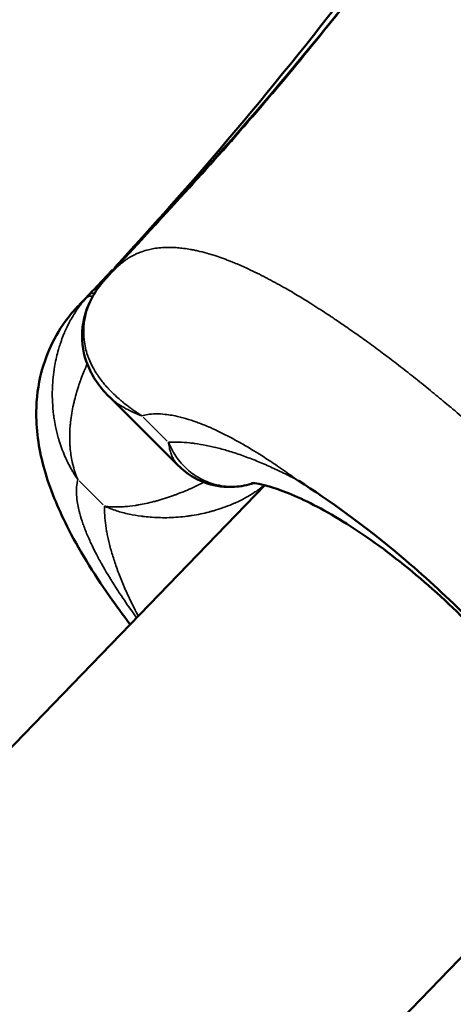
# Model space of a CAD drawing. Units: millimetres. Extents: x 0 to 25036, y 0 to 33625.
# Drawn here: x 5592 to 5610, y 26453 to 26495 of the extents above; entities that cross this region are included whole.
import ezdxf

# ---------------------------------------------------------------- set-up
doc = ezdxf.new("R2010")
doc.units = ezdxf.units.MM
doc.layers.add('MD_Visible', color=7, linetype='Continuous', lineweight=50)
doc.layers.add('MD_Visible Narrow', color=7, linetype='Continuous', lineweight=35)
doc.styles.get("Standard").update_dxf_attribs({"font": 'square721_bt_roman.ttf'})
doc.dimstyles.new('asd', dxfattribs={"dimtxt": 300, "dimasz": 100, "dimexe": 1.25, "dimexo": 0.625, "dimgap": 80, "dimtad": 1, "dimdec": 0, "dimlfac": 0.1, "dimrnd": 5, "dimtxsty": 'Standard', "dimcen": 0, "dimclrd": 256, "dimclre": 256, "dimadec": 0, "dimazin": 0, "dimtfac": 1, "dimtdec": 0, "dimtix": 1, "dimtmove": 2, "dimatfit": 3, "dimfxl": 1, "dimarcsym": 0})

# ---------------------------------------------------------------- blocks, each defined once
blk = doc.blocks.new('CustomObjectsInViewport6_0')
at = {"layer": 'MD_Visible'}
for p, q in [((5660.988, 5689.043), (5658.031, 5691.987)), ((5644.536, 5667.382), (5664.672, 5688.208)), ((5661.164, 5655.806), (5678.798, 5674.045))]:
    blk.add_line(p, q, dxfattribs=at)
for points, knots in [([(5657.995, 5697.131), (5661.777, 5701.219), (5665.489, 5705.366), (5670.861, 5712.319), (5672.763, 5714.922), (5680.196, 5725.462), (5685.39, 5733.651), (5692.03, 5743.444), (5693.245, 5745.21), (5695.71, 5748.717), (5696.977, 5750.45), (5698.251, 5752.17)], [0, 0, 0, 0, 1.804515, 1.804515, 2.848194, 2.848194, 5.979156, 5.979156, 6.671822, 6.671822, 7.364765, 7.364765, 7.364765, 7.364765]), ([(5656.78, 5695.919), (5657.018, 5696.168), (5657.265, 5696.425), (5657.605, 5696.783), (5657.717, 5696.902), (5657.862, 5697.056), (5657.902, 5697.099), (5657.979, 5697.181), (5658.017, 5697.222), (5658.065, 5697.272), (5658.078, 5697.287), (5658.112, 5697.323), (5658.134, 5697.347), (5658.164, 5697.379), (5658.168, 5697.384), (5658.173, 5697.389)], [0.0034082, 0.0034082, 0.0034082, 0.0034082, 0.1068291, 0.1068291, 0.1568841, 0.1568841, 0.1765256, 0.1765256, 0.1972258, 0.1972258, 0.2087882, 0.2087882, 0.2222072, 0.2222072, 0.224601, 0.224601, 0.224601, 0.224601]), ([(5658.022, 5691.996), (5657.8, 5692.217), (5657.599, 5692.461), (5657.279, 5692.966), (5657.153, 5693.223), (5656.906, 5693.95), (5656.845, 5694.456), (5656.952, 5695.374), (5657.086, 5695.798), (5657.451, 5696.479), (5657.651, 5696.758), (5657.884, 5697.01)], [0, 0, 0, 0, 0.1151025, 0.1151025, 0.2180987, 0.2180987, 0.390428, 0.390428, 0.53508, 0.53508, 0.6428672, 0.6428672, 0.6428672, 0.6428672]), ([(5658.931, 5682.27), (5658.674, 5682.61), (5658.425, 5682.95), (5657.478, 5684.289), (5656.843, 5685.297), (5655.911, 5687.102), (5655.565, 5687.913), (5655.093, 5689.507), (5654.947, 5690.3), (5654.922, 5691.692), (5654.976, 5692.268), (5655.305, 5693.715), (5655.704, 5694.594), (5656.428, 5695.537), (5656.597, 5695.73), (5656.753, 5695.892)], [3.719533, 3.719533, 3.719533, 3.719533, 3.853347, 3.853347, 4.245909, 4.245909, 4.557471, 4.557471, 4.847078, 4.847078, 5.046073, 5.046073, 5.359876, 5.359876, 5.448156, 5.448156, 5.448156, 5.448156]), ([(5664.194, 5688.297), (5663.923, 5688.211), (5663.646, 5688.158), (5662.974, 5688.117), (5662.575, 5688.169), (5661.833, 5688.413), (5661.485, 5688.61), (5661.121, 5688.916), (5661.056, 5688.976), (5660.994, 5689.038)], [0.0508809, 0.0508809, 0.0508809, 0.0508809, 0.1479654, 0.1479654, 0.2901649, 0.2901649, 0.4355757, 0.4355757, 0.4688117, 0.4688117, 0.4688117, 0.4688117]), ([(5678.862, 5673.614), (5678.862, 5673.614), (5678.862, 5673.655), (5678.838, 5673.866), (5678.792, 5674.119), (5678.585, 5674.794), (5678.417, 5675.232), (5677.918, 5676.296), (5677.552, 5676.958), (5676.626, 5678.414), (5676.037, 5679.231), (5674.665, 5680.925), (5673.854, 5681.82), (5672.121, 5683.531), (5671.174, 5684.364), (5669.31, 5685.818), (5668.366, 5686.458), (5666.69, 5687.43), (5665.923, 5687.788), (5665.063, 5688.099), (5664.832, 5688.168), (5664.307, 5688.298), (5664.105, 5688.305), (5664.085, 5688.305), (5664.085, 5688.305), (5664.085, 5688.305)], [0.292777, 0.292777, 0.292777, 0.292777, 0.420932, 0.420932, 0.64302, 0.64302, 0.880464, 0.880464, 1.167987, 1.167987, 1.491865, 1.491865, 1.848986, 1.848986, 2.222427, 2.222427, 2.595145, 2.595145, 2.947436, 2.947436, 3.098835, 3.098835, 3.367626, 3.367626, 3.382008, 3.382008, 3.382008, 3.382008]), ([(5666.072, 5688.417), (5666.085, 5688.408), (5666.099, 5688.399), (5667.384, 5687.582), (5668.877, 5686.515), (5671.416, 5684.375), (5672.322, 5683.546), (5674.058, 5681.819), (5674.885, 5680.925), (5677.034, 5678.406), (5678.119, 5676.908), (5678.964, 5675.591), (5678.973, 5675.578), (5678.981, 5675.565)], [-1.635647, -1.635647, -1.635647, -1.635647, -1.630254, -1.630254, -1.112463, -1.112463, -0.815596, -0.815596, -0.519787, -0.519787, 0, 0, 0.005262, 0.005262, 0.005262, 0.005262]), ([(5629.338, 5666.769), (5630.138, 5667.596), (5631.106, 5668.251), (5633.263, 5669.202), (5634.454, 5669.452), (5637.202, 5669.63), (5638.75, 5669.422), (5642.196, 5668.513), (5644.09, 5667.688), (5647.753, 5665.592), (5649.52, 5664.325), (5652.785, 5661.51), (5654.288, 5659.971), (5656.958, 5656.706), (5658.123, 5654.982), (5660.021, 5651.386), (5660.742, 5649.514), (5661.222, 5647.009), (5661.3, 5646.423), (5661.338, 5645.83)], [3.342897, 3.342897, 3.342897, 3.342897, 3.536366, 3.536366, 3.754998, 3.754998, 4.052399, 4.052399, 4.427942, 4.427942, 4.795792, 4.795792, 5.152614, 5.152614, 5.511591, 5.511591, 5.884802, 5.884802, 5.997446, 5.997446, 5.997446, 5.997446])]:
    blk.add_open_spline(points, degree=3, knots=knots, dxfattribs=at)
for points in [[(5658.259, 5697.482), (5665.819, 5705.644), (5672.481, 5714.615), (5678.704, 5723.868)], [(5657.884, 5697.01), (5657.92, 5697.05), (5657.958, 5697.09), (5657.995, 5697.131)]]:
    blk.add_open_spline(points, degree=3, dxfattribs=at)
at = {"layer": 'MD_Visible Narrow'}
for p, q in [((5659.486, 5691.112), (5660.507, 5690.095)), ((5657.778, 5687.375), (5656.758, 5688.392))]:
    blk.add_line(p, q, dxfattribs=at)
for centre, major_axis, ratio, start_param, end_param in [((5658.986, 5695.992), (1.102, -1.018), 0.424862, 3.128376, 3.140897), ((5658.929, 5698.055), (-2.427, -2.592), 0.014977, 5.09094, 5.13582), ((5656.22, 5695.353), (-2.426, -2.594), 0.01322, 1.923375, 1.968453), ((5658.179, 5695.188), (1.1, -1.02), 0.330939, 2.711456, 3.104331)]:
    blk.add_ellipse(centre, major_axis=major_axis, ratio=ratio, start_param=start_param, end_param=end_param, dxfattribs=at)
at = {"layer": 'MD_Visible Narrow', "extrusion": (0, 0, -1)}
for centre, major_axis, ratio, start_param, end_param in [((5659.096, 5696.112), (-1.101, 1.019), 0.37838, 0.000813, 0.015454), ((5658.292, 5695.31), (-1.101, 1.019), 0.37838, 0.033269, 0.375748), ((5658.292, 5695.31), (-1.101, 1.019), 0.37838, 0.403848, 0.403917), ((5644.076, 5652.519), (-14.738, 14.25), 0.481059, 0.137863, 2.619394)]:
    blk.add_ellipse(centre, major_axis=major_axis, ratio=ratio, start_param=start_param, end_param=end_param, dxfattribs=at)
at = {"layer": 'MD_Visible Narrow'}
for points, knots in [([(5698.277, 5752.199), (5698.252, 5752.165), (5698.227, 5752.131), (5698.201, 5752.097), (5698.149, 5752.026), (5698.096, 5751.955), (5698.044, 5751.885), (5698.015, 5751.847), (5697.986, 5751.809), (5697.957, 5751.77), (5697.934, 5751.739), (5697.91, 5751.708), (5697.887, 5751.677), (5697.81, 5751.575), (5697.731, 5751.473), (5697.654, 5751.371), (5697.647, 5751.362), (5697.64, 5751.353), (5697.634, 5751.344), (5697.608, 5751.311), (5697.583, 5751.277), (5697.557, 5751.244), (5697.446, 5751.095), (5697.336, 5750.947), (5697.226, 5750.798), (5697.149, 5750.694), (5697.073, 5750.589), (5696.997, 5750.485), (5696.874, 5750.316), (5696.753, 5750.149), (5696.631, 5749.98), (5696.616, 5749.96), (5696.602, 5749.94), (5696.587, 5749.919), (5696.376, 5749.627), (5696.165, 5749.334), (5695.955, 5749.041), (5695.886, 5748.945), (5695.817, 5748.848), (5695.748, 5748.752), (5694.98, 5747.676), (5694.22, 5746.595), (5693.466, 5745.51), (5693.408, 5745.427), (5693.351, 5745.344), (5693.293, 5745.261), (5691.712, 5742.981), (5690.158, 5740.682), (5688.617, 5738.374), (5688.578, 5738.316), (5688.539, 5738.257), (5688.5, 5738.199), (5685.357, 5733.488), (5682.268, 5728.743), (5679.11, 5724.051), (5679.095, 5724.029), (5679.081, 5724.007), (5679.066, 5723.986), (5677.487, 5721.64), (5675.889, 5719.307), (5674.255, 5716.999), (5672.611, 5714.676), (5670.928, 5712.378), (5669.188, 5710.119), (5669.184, 5710.113), (5669.18, 5710.108), (5669.175, 5710.102), (5667.444, 5707.856), (5665.656, 5705.646), (5663.788, 5703.497), (5663.783, 5703.49), (5663.777, 5703.483), (5663.771, 5703.477), (5661.897, 5701.321), (5659.942, 5699.234), (5658.002, 5697.137)], [0.00000142, 0.00000142, 0.00000142, 0.00000142, 0.00013786, 0.00013786, 0.00013786, 0.00042216, 0.00042216, 0.00042216, 0.00057679, 0.00057679, 0.00057679, 0.00070299, 0.00070299, 0.00070299, 0.00111651, 0.00111651, 0.00111651, 0.00115216, 0.00115216, 0.00115216, 0.00128763, 0.00128763, 0.00128763, 0.00188417, 0.00188417, 0.00188417, 0.00230291, 0.00230291, 0.00230291, 0.00297557, 0.00297557, 0.00297557, 0.0030562, 0.0030562, 0.0030562, 0.00422135, 0.00422135, 0.00422135, 0.0046044, 0.0046044, 0.0046044, 0.00888091, 0.00888091, 0.00888091, 0.00920739, 0.00920739, 0.00920739, 0.0181865, 0.0181865, 0.0181865, 0.01841336, 0.01841336, 0.01841336, 0.03674061, 0.03674061, 0.03674061, 0.0368253, 0.0368253, 0.0368253, 0.04598823, 0.04598823, 0.04598823, 0.05521488, 0.05521488, 0.05521488, 0.05523724, 0.05523724, 0.05523724, 0.0644147, 0.0644147, 0.0644147, 0.06444322, 0.06444322, 0.06444322, 0.07364919, 0.07364919, 0.07364919, 0.07364919]), ([(5657.89, 5697.017), (5657.912, 5697.039), (5657.934, 5697.061), (5657.974, 5697.102), (5657.991, 5697.12), (5658.014, 5697.142), (5658.018, 5697.147), (5658.042, 5697.171), (5658.061, 5697.191), (5658.1, 5697.231), (5658.118, 5697.251), (5658.155, 5697.288), (5658.172, 5697.306), (5658.212, 5697.346), (5658.234, 5697.369), (5658.273, 5697.408), (5658.29, 5697.425), (5658.323, 5697.458), (5658.341, 5697.475), (5658.376, 5697.509), (5658.394, 5697.526), (5658.43, 5697.561), (5658.449, 5697.578), (5658.479, 5697.604), (5658.489, 5697.614), (5658.521, 5697.641), (5658.541, 5697.659), (5658.589, 5697.698), (5658.615, 5697.719), (5658.67, 5697.762), (5658.699, 5697.783), (5658.738, 5697.811), (5658.748, 5697.818), (5658.798, 5697.853), (5658.838, 5697.879), (5658.908, 5697.922), (5658.938, 5697.94), (5659.01, 5697.98), (5659.051, 5698.003), (5659.135, 5698.045), (5659.178, 5698.065), (5659.289, 5698.114), (5659.359, 5698.142), (5659.522, 5698.199), (5659.616, 5698.227), (5659.788, 5698.27), (5659.864, 5698.286), (5660.037, 5698.315), (5660.134, 5698.328), (5660.325, 5698.345), (5660.418, 5698.349), (5660.619, 5698.352), (5660.727, 5698.35), (5660.914, 5698.339), (5660.993, 5698.333), (5661.094, 5698.322), (5661.115, 5698.32), (5661.234, 5698.306), (5661.334, 5698.292), (5661.498, 5698.264), (5661.56, 5698.253), (5661.682, 5698.228), (5661.741, 5698.216), (5661.931, 5698.173), (5662.063, 5698.139), (5662.296, 5698.074), (5662.395, 5698.044), (5662.604, 5697.977), (5662.715, 5697.94), (5662.934, 5697.862), (5663.042, 5697.822), (5663.174, 5697.77), (5663.197, 5697.761), (5663.286, 5697.725), (5663.352, 5697.698), (5663.589, 5697.6), (5663.761, 5697.524), (5663.945, 5697.439), (5663.955, 5697.435), (5664.089, 5697.372), (5664.216, 5697.311), (5664.469, 5697.187), (5664.594, 5697.123), (5664.726, 5697.055), (5664.731, 5697.052), (5664.981, 5696.922), (5665.227, 5696.788), (5665.671, 5696.536), (5665.867, 5696.421), (5666.08, 5696.294), (5666.096, 5696.285), (5666.281, 5696.173), (5666.453, 5696.067), (5666.742, 5695.886), (5666.858, 5695.812), (5667.139, 5695.631), (5667.304, 5695.524), (5667.489, 5695.4), (5667.509, 5695.387), (5667.591, 5695.332), (5667.653, 5695.291), (5667.864, 5695.148), (5668.014, 5695.046), (5668.26, 5694.876), (5668.355, 5694.809), (5668.628, 5694.617), (5668.806, 5694.491), (5669.189, 5694.214), (5669.394, 5694.062), (5669.694, 5693.839), (5669.788, 5693.768), (5670.098, 5693.534), (5670.313, 5693.369), (5670.741, 5693.036), (5670.954, 5692.867), (5671.198, 5692.673), (5671.228, 5692.648), (5671.466, 5692.457), (5671.673, 5692.289), (5672.086, 5691.95), (5672.29, 5691.78), (5672.525, 5691.582), (5672.556, 5691.557), (5672.83, 5691.325), (5673.074, 5691.116), (5673.555, 5690.697), (5673.793, 5690.487), (5674.267, 5690.063), (5674.503, 5689.849), (5674.867, 5689.512), (5674.998, 5689.391), (5675.4, 5689.013), (5675.671, 5688.754), (5676.002, 5688.433), (5676.064, 5688.373), (5676.194, 5688.246), (5676.262, 5688.179), (5676.524, 5687.921), (5676.717, 5687.729), (5677.103, 5687.345), (5677.296, 5687.153), (5677.49, 5686.96), (5677.492, 5686.958), (5677.698, 5686.753), (5677.903, 5686.55), (5678.29, 5686.164), (5678.473, 5685.981), (5678.718, 5685.734), (5678.782, 5685.669), (5679.111, 5685.335), (5679.375, 5685.063), (5679.696, 5684.726), (5679.756, 5684.664), (5679.934, 5684.475), (5680.053, 5684.349), (5680.418, 5683.957), (5680.662, 5683.691), (5681.143, 5683.156), (5681.381, 5682.887), (5681.771, 5682.439), (5681.926, 5682.259), (5682.266, 5681.861), (5682.45, 5681.642), (5682.641, 5681.411), (5682.651, 5681.4), (5682.835, 5681.178), (5683.007, 5680.968), (5683.362, 5680.529), (5683.545, 5680.301), (5683.905, 5679.843), (5684.083, 5679.614), (5684.402, 5679.195), (5684.545, 5679.005), (5684.764, 5678.709), (5684.843, 5678.602), (5685.054, 5678.314), (5685.184, 5678.133), (5685.451, 5677.756), (5685.588, 5677.561), (5685.856, 5677.17), (5685.988, 5676.974), (5686.183, 5676.68), (5686.247, 5676.581), (5686.427, 5676.304), (5686.541, 5676.125), (5686.716, 5675.843), (5686.78, 5675.739), (5686.967, 5675.432), (5687.087, 5675.229), (5687.211, 5675.013), (5687.22, 5674.997), (5687.236, 5674.968), (5687.244, 5674.955), (5687.328, 5674.806), (5687.403, 5674.671), (5687.527, 5674.444), (5687.577, 5674.351), (5687.631, 5674.247), (5687.636, 5674.237), (5687.719, 5674.078), (5687.793, 5673.932), (5687.915, 5673.684), (5687.964, 5673.582), (5688.076, 5673.343), (5688.137, 5673.207), (5688.212, 5673.033), (5688.229, 5672.993), (5688.275, 5672.883), (5688.304, 5672.813), (5688.372, 5672.643), (5688.41, 5672.544), (5688.485, 5672.342), (5688.521, 5672.239), (5688.568, 5672.097), (5688.581, 5672.058), (5688.624, 5671.923), (5688.652, 5671.829), (5688.707, 5671.635), (5688.733, 5671.536), (5688.766, 5671.399), (5688.775, 5671.361), (5688.796, 5671.268), (5688.808, 5671.214), (5688.842, 5671.042), (5688.862, 5670.925), (5688.885, 5670.763), (5688.891, 5670.715), (5688.899, 5670.651), (5688.9, 5670.634), (5688.911, 5670.531), (5688.918, 5670.446), (5688.927, 5670.279), (5688.929, 5670.198), (5688.929, 5670.095), (5688.929, 5670.073), (5688.927, 5669.972), (5688.924, 5669.894), (5688.913, 5669.755), (5688.906, 5669.693), (5688.892, 5669.582), (5688.884, 5669.532), (5688.86, 5669.391), (5688.84, 5669.302), (5688.814, 5669.205), (5688.812, 5669.196), (5688.791, 5669.12), (5688.77, 5669.055), (5688.725, 5668.926), (5688.7, 5668.862), (5688.669, 5668.791), (5688.665, 5668.781), (5688.641, 5668.727), (5688.62, 5668.683), (5688.576, 5668.596), (5688.553, 5668.554), (5688.506, 5668.472), (5688.481, 5668.431), (5688.437, 5668.363), (5688.417, 5668.334), (5688.379, 5668.279), (5688.36, 5668.253), (5688.323, 5668.204), (5688.306, 5668.181), (5688.275, 5668.143), (5688.262, 5668.127), (5688.233, 5668.092), (5688.217, 5668.074), (5688.184, 5668.036), (5688.167, 5668.017), (5688.133, 5667.98), (5688.116, 5667.962), (5688.082, 5667.927), (5688.065, 5667.909), (5688.032, 5667.875), (5688.015, 5667.859), (5687.988, 5667.831), (5687.977, 5667.821), (5687.945, 5667.788), (5687.923, 5667.767), (5687.881, 5667.726), (5687.861, 5667.707), (5687.82, 5667.667), (5687.8, 5667.648), (5687.762, 5667.611), (5687.744, 5667.594), (5687.709, 5667.56), (5687.69, 5667.542), (5687.646, 5667.498), (5687.62, 5667.473), (5687.594, 5667.447)], [0.00000447, 0.00000447, 0.00000447, 0.00000447, 0.00021988, 0.00021988, 0.00039353, 0.00039353, 0.00043529, 0.00043529, 0.00062257, 0.00062257, 0.0008024, 0.0008024, 0.00096675, 0.00096675, 0.00118086, 0.00118086, 0.00133752, 0.00133752, 0.00149819, 0.00149819, 0.00166178, 0.00166178, 0.00183131, 0.00183131, 0.00192904, 0.00192904, 0.00211046, 0.00211046, 0.00232901, 0.00232901, 0.00257094, 0.00257094, 0.00265341, 0.00265341, 0.00297963, 0.00297963, 0.00321715, 0.00321715, 0.00354036, 0.00354036, 0.00385361, 0.00385361, 0.00435005, 0.00435005, 0.00499492, 0.00499492, 0.00549557, 0.00549557, 0.00610095, 0.00610095, 0.00665401, 0.00665401, 0.00726716, 0.00726716, 0.00770276, 0.00770276, 0.00781409, 0.00781409, 0.00834278, 0.00834278, 0.00866504, 0.00866504, 0.00896643, 0.00896643, 0.00962733, 0.00962733, 0.01011153, 0.01011153, 0.0106384, 0.0106384, 0.01114245, 0.01114245, 0.01124889, 0.01124889, 0.0115519, 0.0115519, 0.01232185, 0.01232185, 0.01236341, 0.01236341, 0.01291418, 0.01291418, 0.01345258, 0.01345258, 0.01347648, 0.01347648, 0.01451892, 0.01451892, 0.01533822, 0.01533822, 0.01540105, 0.01540105, 0.0161055, 0.0161055, 0.01658063, 0.01658063, 0.01724476, 0.01724476, 0.01732562, 0.01732562, 0.01757361, 0.01757361, 0.01816875, 0.01816875, 0.01854663, 0.01854663, 0.0192502, 0.0192502, 0.02006573, 0.02006573, 0.02044113, 0.02044113, 0.02129767, 0.02129767, 0.02214773, 0.02214773, 0.02227032, 0.02227032, 0.02309934, 0.02309934, 0.023922, 0.023922, 0.02404351, 0.02404351, 0.02502392, 0.02502392, 0.0259862, 0.0259862, 0.02694849, 0.02694849, 0.02748507, 0.02748507, 0.02861408, 0.02861408, 0.02887306, 0.02887306, 0.02915982, 0.02915982, 0.02997873, 0.02997873, 0.03079763, 0.03079763, 0.0308041, 0.0308041, 0.03167275, 0.03167275, 0.03245037, 0.03245037, 0.03272221, 0.03272221, 0.03386457, 0.03386457, 0.03412477, 0.03412477, 0.03464678, 0.03464678, 0.03574265, 0.03574265, 0.03683624, 0.03683624, 0.03756546, 0.03756546, 0.03844811, 0.03844811, 0.03849593, 0.03849593, 0.03934118, 0.03934118, 0.04025643, 0.04025643, 0.04117168, 0.04117168, 0.04192276, 0.04192276, 0.04234507, 0.04234507, 0.04306388, 0.04306388, 0.0438443, 0.0438443, 0.04463519, 0.04463519, 0.04503562, 0.04503562, 0.04576533, 0.04576533, 0.04619422, 0.04619422, 0.04703548, 0.04703548, 0.04709995, 0.04709995, 0.04715651, 0.04715651, 0.04772239, 0.04772239, 0.04811879, 0.04811879, 0.0481643, 0.0481643, 0.04879925, 0.04879925, 0.04925172, 0.04925172, 0.04986357, 0.04986357, 0.05004336, 0.05004336, 0.05036786, 0.05036786, 0.05082928, 0.05082928, 0.05131831, 0.05131831, 0.05150929, 0.05150929, 0.05196794, 0.05196794, 0.05246049, 0.05246049, 0.05265383, 0.05265383, 0.05293022, 0.05293022, 0.05354295, 0.05354295, 0.05380304, 0.05380304, 0.05389251, 0.05389251, 0.05436974, 0.05436974, 0.05483977, 0.05483977, 0.0549684, 0.0549684, 0.05543618, 0.05543618, 0.05581708, 0.05581708, 0.05613227, 0.05613227, 0.05671826, 0.05671826, 0.05677937, 0.05677937, 0.05722452, 0.05722452, 0.05767366, 0.05767366, 0.05774166, 0.05774166, 0.05807099, 0.05807099, 0.05840033, 0.05840033, 0.05872342, 0.05872342, 0.05896228, 0.05896228, 0.05917649, 0.05917649, 0.05936867, 0.05936867, 0.05950205, 0.05950205, 0.05966623, 0.05966623, 0.0598377, 0.0598377, 0.06000192, 0.06000192, 0.06016311, 0.06016311, 0.06032075, 0.06032075, 0.06042248, 0.06042248, 0.06062852, 0.06062852, 0.060812, 0.060812, 0.06100118, 0.06100118, 0.06116261, 0.06116261, 0.06133668, 0.06133668, 0.0615908, 0.0615908, 0.0615908, 0.0615908]), ([(5657.89, 5697.017), (5657.767, 5696.884), (5657.657, 5696.747), (5657.474, 5696.486), (5657.399, 5696.363), (5657.32, 5696.213), (5657.307, 5696.188), (5657.253, 5696.082), (5657.216, 5695.998), (5657.169, 5695.883), (5657.157, 5695.852), (5657.132, 5695.785), (5657.12, 5695.75), (5657.083, 5695.638), (5657.061, 5695.56), (5657.035, 5695.454), (5657.028, 5695.426), (5657.013, 5695.355), (5657.004, 5695.312), (5656.982, 5695.185), (5656.971, 5695.1), (5656.958, 5694.953), (5656.955, 5694.891), (5656.951, 5694.737), (5656.953, 5694.645), (5656.961, 5694.505), (5656.966, 5694.455), (5656.984, 5694.292), (5657.003, 5694.179), (5657.053, 5693.961), (5657.082, 5693.856), (5657.133, 5693.705), (5657.15, 5693.658), (5657.221, 5693.477), (5657.282, 5693.346), (5657.388, 5693.15), (5657.428, 5693.081), (5657.495, 5692.975), (5657.521, 5692.936), (5657.598, 5692.821), (5657.652, 5692.747), (5657.753, 5692.617), (5657.797, 5692.562), (5657.89, 5692.453), (5657.938, 5692.399), (5658.015, 5692.316), (5658.043, 5692.287), (5658.145, 5692.181), (5658.222, 5692.105), (5658.371, 5691.966), (5658.443, 5691.903), (5658.546, 5691.814), (5658.577, 5691.789), (5658.623, 5691.751), (5658.638, 5691.738), (5658.743, 5691.653), (5658.836, 5691.581), (5658.955, 5691.493), (5658.979, 5691.476), (5659.018, 5691.447), (5659.033, 5691.436), (5659.106, 5691.384), (5659.165, 5691.343), (5659.279, 5691.266), (5659.334, 5691.23), (5659.403, 5691.185), (5659.416, 5691.177), (5659.429, 5691.168)], [0, 0, 0, 0, 0.000590013, 0.000590013, 0.001090923, 0.001090923, 0.001188411, 0.001188411, 0.00151346, 0.00151346, 0.001636384, 0.001636384, 0.001772706, 0.001772706, 0.002071784, 0.002071784, 0.002181845, 0.002181845, 0.00234697, 0.00234697, 0.00267181, 0.00267181, 0.002912336, 0.002912336, 0.003272768, 0.003272768, 0.003469577, 0.003469577, 0.003928205, 0.003928205, 0.004363691, 0.004363691, 0.00456276, 0.00456276, 0.005138134, 0.005138134, 0.005454613, 0.005454613, 0.005638227, 0.005638227, 0.006000075, 0.006000075, 0.006272805, 0.006272805, 0.006545536, 0.006545536, 0.006695703, 0.006695703, 0.007090997, 0.007090997, 0.007431911, 0.007431911, 0.007573965, 0.007573965, 0.007642189, 0.007642189, 0.00804842, 0.00804842, 0.008150132, 0.008150132, 0.008213366, 0.008213366, 0.008454651, 0.008454651, 0.008675107, 0.008675107, 0.00872738, 0.00872738, 0.00872738, 0.00872738]), ([(5656.701, 5688.448), (5656.637, 5688.543), (5656.576, 5688.639), (5656.492, 5688.78), (5656.467, 5688.823), (5656.374, 5688.987), (5656.309, 5689.11), (5656.239, 5689.257), (5656.229, 5689.278), (5656.209, 5689.319), (5656.2, 5689.34), (5656.142, 5689.467), (5656.096, 5689.575), (5656.044, 5689.709), (5656.034, 5689.735), (5655.983, 5689.872), (5655.944, 5689.986), (5655.894, 5690.145), (5655.881, 5690.189), (5655.845, 5690.313), (5655.824, 5690.393), (5655.784, 5690.555), (5655.766, 5690.637), (5655.728, 5690.827), (5655.708, 5690.937), (5655.683, 5691.104), (5655.675, 5691.16), (5655.646, 5691.394), (5655.631, 5691.574), (5655.618, 5691.858), (5655.615, 5691.959), (5655.615, 5692.127), (5655.615, 5692.191), (5655.62, 5692.406), (5655.628, 5692.555), (5655.654, 5692.847), (5655.67, 5692.989), (5655.701, 5693.194), (5655.711, 5693.258), (5655.744, 5693.44), (5655.768, 5693.557), (5655.819, 5693.78), (5655.847, 5693.886), (5655.899, 5694.069), (5655.923, 5694.146), (5655.965, 5694.275), (5655.983, 5694.328), (5656.035, 5694.474), (5656.071, 5694.567), (5656.123, 5694.693), (5656.137, 5694.727), (5656.17, 5694.802), (5656.188, 5694.843), (5656.253, 5694.983), (5656.301, 5695.08), (5656.371, 5695.212), (5656.391, 5695.247), (5656.427, 5695.311), (5656.443, 5695.339), (5656.557, 5695.534), (5656.663, 5695.693), (5656.874, 5695.973), (5656.976, 5696.096), (5657.084, 5696.213)], [-0.000014278, -0.000014278, -0.000014278, -0.000014278, 0.000369488, 0.000369488, 0.000535353, 0.000535353, 0.001001402, 0.001001402, 0.001079149, 0.001079149, 0.00115556, 0.00115556, 0.001545221, 0.001545221, 0.001634615, 0.001634615, 0.002032832, 0.002032832, 0.002184246, 0.002184246, 0.002459061, 0.002459061, 0.002733877, 0.002733877, 0.003098398, 0.003098398, 0.003283508, 0.003283508, 0.003862944, 0.003862944, 0.0041821, 0.0041821, 0.00438277, 0.00438277, 0.004844486, 0.004844486, 0.005283668, 0.005283668, 0.005482032, 0.005482032, 0.00584518, 0.00584518, 0.006172519, 0.006172519, 0.006414876, 0.006414876, 0.006581293, 0.006581293, 0.006882643, 0.006882643, 0.006993538, 0.006993538, 0.007130924, 0.007130924, 0.00745846, 0.00745846, 0.007582307, 0.007582307, 0.007680555, 0.007680555, 0.008275101, 0.008275101, 0.008779817, 0.008779817, 0.008779817, 0.008779817]), ([(5656.756, 5695.895), (5656.76, 5695.899), (5656.764, 5695.903), (5656.779, 5695.919), (5656.791, 5695.93), (5656.809, 5695.949), (5656.816, 5695.956), (5656.838, 5695.977), (5656.853, 5695.992), (5656.882, 5696.019), (5656.895, 5696.032), (5656.923, 5696.058), (5656.937, 5696.072), (5656.963, 5696.096), (5656.975, 5696.108), (5657, 5696.132), (5657.013, 5696.144), (5657.045, 5696.175), (5657.064, 5696.194), (5657.084, 5696.213)], [0.060105956, 0.060105956, 0.060105956, 0.060105956, 0.060163107, 0.060163107, 0.060320745, 0.060320745, 0.060422482, 0.060422482, 0.060628516, 0.060628516, 0.060812003, 0.060812003, 0.061001176, 0.061001176, 0.061162605, 0.061162605, 0.061336682, 0.061336682, 0.061590803, 0.061590803, 0.061590803, 0.061590803]), ([(5656.701, 5688.448), (5656.656, 5688.558), (5656.614, 5688.67), (5656.577, 5688.785), (5656.541, 5688.899), (5656.508, 5689.016), (5656.481, 5689.135), (5656.476, 5689.157), (5656.471, 5689.179), (5656.466, 5689.201), (5656.444, 5689.301), (5656.426, 5689.402), (5656.41, 5689.505), (5656.395, 5689.608), (5656.383, 5689.712), (5656.374, 5689.817), (5656.372, 5689.846), (5656.369, 5689.874), (5656.368, 5689.903), (5656.365, 5689.943), (5656.363, 5689.984), (5656.361, 5690.025), (5656.356, 5690.138), (5656.354, 5690.253), (5656.357, 5690.368), (5656.359, 5690.482), (5656.365, 5690.596), (5656.374, 5690.712), (5656.374, 5690.721), (5656.375, 5690.729), (5656.376, 5690.737), (5656.38, 5690.793), (5656.386, 5690.848), (5656.392, 5690.904), (5656.406, 5691.028), (5656.423, 5691.154), (5656.445, 5691.282), (5656.465, 5691.401), (5656.488, 5691.522), (5656.515, 5691.644), (5656.516, 5691.65), (5656.518, 5691.657), (5656.519, 5691.663), (5656.532, 5691.722), (5656.546, 5691.781), (5656.561, 5691.84), (5656.588, 5691.95), (5656.617, 5692.06), (5656.649, 5692.17), (5656.681, 5692.278), (5656.715, 5692.386), (5656.751, 5692.495), (5656.764, 5692.535), (5656.778, 5692.575), (5656.792, 5692.615), (5656.815, 5692.68), (5656.839, 5692.745), (5656.863, 5692.81), (5656.898, 5692.901), (5656.934, 5692.992), (5656.971, 5693.083), (5656.976, 5693.094), (5656.981, 5693.106), (5656.986, 5693.117), (5657.019, 5693.196), (5657.054, 5693.276), (5657.09, 5693.355), (5657.094, 5693.363), (5657.098, 5693.372), (5657.102, 5693.381)], [-0.000014279, -0.000014279, -0.000014279, -0.000014279, 0.000488047, 0.000488047, 0.000488047, 0.000986918, 0.000986918, 0.000986918, 0.001078937, 0.001078937, 0.001078937, 0.001492994, 0.001492994, 0.001492994, 0.001905087, 0.001905087, 0.001905087, 0.002015388, 0.002015388, 0.002015388, 0.002172153, 0.002172153, 0.002172153, 0.002607318, 0.002607318, 0.002607318, 0.003032746, 0.003032746, 0.003032746, 0.003063248, 0.003063248, 0.003063248, 0.003265369, 0.003265369, 0.003265369, 0.003714875, 0.003714875, 0.003714875, 0.004134487, 0.004134487, 0.004134487, 0.004156987, 0.004156987, 0.004156987, 0.004358585, 0.004358585, 0.004358585, 0.004731102, 0.004731102, 0.004731102, 0.005097585, 0.005097585, 0.005097585, 0.005232968, 0.005232968, 0.005232968, 0.005451801, 0.005451801, 0.005451801, 0.005755906, 0.005755906, 0.005755906, 0.00579356, 0.00579356, 0.00579356, 0.00605868, 0.00605868, 0.00605868, 0.006087391, 0.006087391, 0.006087391, 0.006087391]), ([(5658.022, 5691.996), (5658.074, 5691.944), (5658.129, 5691.894), (5658.187, 5691.846), (5658.35, 5691.711), (5658.538, 5691.587), (5658.746, 5691.474), (5658.85, 5691.418), (5658.959, 5691.365), (5659.073, 5691.314), (5659.187, 5691.263), (5659.307, 5691.214), (5659.429, 5691.168)], [0.006116843, 0.006116843, 0.006116843, 0.006116843, 0.006506551, 0.006506551, 0.006506551, 0.007590976, 0.007590976, 0.007590976, 0.008133189, 0.008133189, 0.008133189, 0.008675401, 0.008675401, 0.008675401, 0.008675401]), ([(5666.072, 5688.417), (5665.871, 5688.563), (5665.67, 5688.707), (5665.468, 5688.847), (5665.351, 5688.928), (5665.235, 5689.008), (5665.118, 5689.087), (5665.051, 5689.132), (5664.984, 5689.177), (5664.917, 5689.221), (5664.735, 5689.342), (5664.553, 5689.459), (5664.372, 5689.571), (5664.306, 5689.613), (5664.24, 5689.654), (5664.174, 5689.694), (5663.88, 5689.873), (5663.589, 5690.041), (5663.302, 5690.196), (5663.284, 5690.205), (5663.267, 5690.214), (5663.249, 5690.224), (5663.091, 5690.308), (5662.934, 5690.388), (5662.778, 5690.464), (5662.634, 5690.535), (5662.49, 5690.601), (5662.349, 5690.664), (5662.32, 5690.676), (5662.291, 5690.689), (5662.263, 5690.701), (5662.094, 5690.774), (5661.929, 5690.84), (5661.767, 5690.898), (5661.606, 5690.957), (5661.448, 5691.009), (5661.294, 5691.054), (5661.14, 5691.098), (5660.99, 5691.136), (5660.845, 5691.165), (5660.802, 5691.174), (5660.759, 5691.182), (5660.716, 5691.19), (5660.615, 5691.208), (5660.516, 5691.222), (5660.42, 5691.232), (5660.284, 5691.246), (5660.154, 5691.253), (5660.031, 5691.251), (5660.027, 5691.251), (5660.023, 5691.251), (5660.019, 5691.251), (5659.9, 5691.249), (5659.786, 5691.239), (5659.678, 5691.222), (5659.592, 5691.209), (5659.509, 5691.191), (5659.429, 5691.168)], [0.028523635, 0.028523635, 0.028523635, 0.028523635, 0.029313077, 0.029313077, 0.029313077, 0.029769985, 0.029769985, 0.029769985, 0.030032711, 0.030032711, 0.030032711, 0.030752247, 0.030752247, 0.030752247, 0.031016335, 0.031016335, 0.031016335, 0.032191235, 0.032191235, 0.032191235, 0.032262685, 0.032262685, 0.032262685, 0.032910807, 0.032910807, 0.032910807, 0.033509035, 0.033509035, 0.033509035, 0.033630193, 0.033630193, 0.033630193, 0.034349413, 0.034349413, 0.034349413, 0.035068837, 0.035068837, 0.035068837, 0.035788687, 0.035788687, 0.035788687, 0.036001735, 0.036001735, 0.036001735, 0.036508292, 0.036508292, 0.036508292, 0.037225581, 0.037225581, 0.037225581, 0.037248085, 0.037248085, 0.037248085, 0.037940723, 0.037940723, 0.037940723, 0.038494434, 0.038494434, 0.038494434, 0.038494434]), ([(5660.563, 5690.039), (5660.703, 5690.047), (5660.848, 5690.049), (5661.148, 5690.041), (5661.303, 5690.031), (5661.533, 5690.008), (5661.604, 5689.999), (5661.838, 5689.968), (5662.004, 5689.94), (5662.346, 5689.873), (5662.521, 5689.833), (5662.879, 5689.74), (5663.062, 5689.688), (5663.435, 5689.572), (5663.624, 5689.508), (5664.007, 5689.368), (5664.201, 5689.293), (5664.591, 5689.132), (5664.788, 5689.046), (5665.07, 5688.917), (5665.154, 5688.878), (5665.441, 5688.741), (5665.646, 5688.639), (5665.925, 5688.495), (5665.998, 5688.456), (5666.072, 5688.417)], [1.9096179, 1.9096179, 1.9096179, 1.9096179, 1.9664413, 1.9664413, 2.0235026, 2.0235026, 2.048458, 2.048458, 2.1048501, 2.1048501, 2.1615625, 2.1615625, 2.2184388, 2.2184388, 2.2752358, 2.2752358, 2.3318143, 2.3318143, 2.3878991, 2.3878991, 2.4116358, 2.4116358, 2.468698, 2.468698, 2.489013, 2.489013, 2.489013, 2.489013]), ([(5660.563, 5690.039), (5660.666, 5689.797), (5660.791, 5689.573), (5660.936, 5689.37), (5661.082, 5689.168), (5661.248, 5688.985), (5661.431, 5688.829), (5661.614, 5688.673), (5661.813, 5688.542), (5662.028, 5688.437), (5662.135, 5688.384), (5662.247, 5688.338), (5662.363, 5688.3), (5662.478, 5688.261), (5662.598, 5688.229), (5662.72, 5688.206), (5662.963, 5688.159), (5663.214, 5688.143), (5663.474, 5688.161), (5663.709, 5688.178), (5663.951, 5688.223), (5664.191, 5688.298)], [-0.000014127, -0.000014127, -0.000014127, -0.000014127, 0.001034966, 0.001034966, 0.001034966, 0.002084404, 0.002084404, 0.002084404, 0.003133842, 0.003133842, 0.003133842, 0.003658561, 0.003658561, 0.003658561, 0.00418328, 0.00418328, 0.00418328, 0.005232718, 0.005232718, 0.005232718, 0.006184322, 0.006184322, 0.006184322, 0.006184322]), ([(5660.994, 5689.038), (5660.977, 5689.054), (5660.961, 5689.072), (5660.911, 5689.128), (5660.878, 5689.168), (5660.818, 5689.255), (5660.79, 5689.301), (5660.738, 5689.398), (5660.715, 5689.449), (5660.669, 5689.563), (5660.648, 5689.626), (5660.623, 5689.713), (5660.618, 5689.735), (5660.604, 5689.794), (5660.595, 5689.832), (5660.581, 5689.911), (5660.574, 5689.951), (5660.567, 5690.008), (5660.565, 5690.023), (5660.563, 5690.039)], [0.006113434, 0.006113434, 0.006113434, 0.006113434, 0.006275128, 0.006275128, 0.006622884, 0.006622884, 0.006971933, 0.006971933, 0.007320983, 0.007320983, 0.007717984, 0.007717984, 0.00784391, 0.00784391, 0.008062903, 0.008062903, 0.008282237, 0.008282237, 0.008366456, 0.008366456, 0.008366456, 0.008366456]), ([(5656.701, 5688.448), (5656.683, 5688.375), (5656.669, 5688.299), (5656.66, 5688.219), (5656.647, 5688.114), (5656.643, 5688.002), (5656.646, 5687.885), (5656.649, 5687.767), (5656.66, 5687.644), (5656.679, 5687.515), (5656.693, 5687.421), (5656.711, 5687.325), (5656.733, 5687.225), (5656.741, 5687.187), (5656.75, 5687.148), (5656.759, 5687.109), (5656.794, 5686.969), (5656.836, 5686.822), (5656.885, 5686.673), (5656.907, 5686.605), (5656.931, 5686.536), (5656.957, 5686.467), (5656.987, 5686.384), (5657.019, 5686.3), (5657.053, 5686.215), (5657.116, 5686.059), (5657.186, 5685.899), (5657.262, 5685.736), (5657.277, 5685.705), (5657.291, 5685.675), (5657.306, 5685.644), (5657.369, 5685.511), (5657.437, 5685.375), (5657.509, 5685.238), (5657.59, 5685.083), (5657.676, 5684.924), (5657.767, 5684.765), (5657.775, 5684.751), (5657.782, 5684.737), (5657.79, 5684.723), (5657.954, 5684.437), (5658.13, 5684.148), (5658.317, 5683.856), (5658.356, 5683.795), (5658.396, 5683.733), (5658.437, 5683.671), (5658.597, 5683.426), (5658.765, 5683.179), (5658.94, 5682.93), (5659.018, 5682.82), (5659.097, 5682.709), (5659.177, 5682.598), (5659.187, 5682.584), (5659.198, 5682.57), (5659.208, 5682.556)], [0, 0, 0, 0, 0.000537437, 0.000537437, 0.000537437, 0.00125478, 0.00125478, 0.00125478, 0.001972978, 0.001972978, 0.001972978, 0.002492732, 0.002492732, 0.002492732, 0.002691889, 0.002691889, 0.002691889, 0.003411343, 0.003411343, 0.003411343, 0.003739097, 0.003739097, 0.003739097, 0.004130859, 0.004130859, 0.004130859, 0.004850357, 0.004850357, 0.004850357, 0.004985463, 0.004985463, 0.004985463, 0.005569813, 0.005569813, 0.005569813, 0.006231829, 0.006231829, 0.006231829, 0.006289355, 0.006289355, 0.006289355, 0.007478195, 0.007478195, 0.007478195, 0.007728344, 0.007728344, 0.007728344, 0.00872456, 0.00872456, 0.00872456, 0.009167113, 0.009167113, 0.009167113, 0.009222901, 0.009222901, 0.009222901, 0.009222901]), ([(5662.073, 5688.337), (5662.027, 5688.313), (5661.98, 5688.289), (5661.893, 5688.246), (5661.853, 5688.226), (5661.773, 5688.188), (5661.733, 5688.169), (5661.585, 5688.099), (5661.476, 5688.051), (5661.253, 5687.955), (5661.139, 5687.908), (5660.983, 5687.848), (5660.941, 5687.832), (5660.86, 5687.802), (5660.821, 5687.787), (5660.664, 5687.731), (5660.547, 5687.691), (5660.313, 5687.616), (5660.196, 5687.581), (5660.062, 5687.544), (5660.044, 5687.539), (5659.994, 5687.526), (5659.963, 5687.518), (5659.822, 5687.481), (5659.713, 5687.455), (5659.495, 5687.408), (5659.386, 5687.387), (5659.254, 5687.364), (5659.229, 5687.36), (5659.183, 5687.353), (5659.163, 5687.35), (5658.992, 5687.324), (5658.846, 5687.307), (5658.625, 5687.29), (5658.546, 5687.286), (5658.392, 5687.282), (5658.317, 5687.282), (5658.172, 5687.286), (5658.102, 5687.289), (5657.965, 5687.301), (5657.899, 5687.309), (5657.835, 5687.319)], [0.002861713, 0.002861713, 0.002861713, 0.002861713, 0.003024495, 0.003024495, 0.003162446, 0.003162446, 0.003299968, 0.003299968, 0.003673508, 0.003673508, 0.004069072, 0.004069072, 0.004216594, 0.004216594, 0.004353675, 0.004353675, 0.00477449, 0.00477449, 0.005202362, 0.005202362, 0.005270743, 0.005270743, 0.005387018, 0.005387018, 0.005799456, 0.005799456, 0.006223853, 0.006223853, 0.006324891, 0.006324891, 0.006408336, 0.006408336, 0.007023017, 0.007023017, 0.00737904, 0.00737904, 0.00772972, 0.00772972, 0.008081305, 0.008081305, 0.008432855, 0.008432855, 0.008432855, 0.008432855]), ([(5664.653, 5688.213), (5664.652, 5688.212), (5664.651, 5688.211), (5664.578, 5688.153), (5664.504, 5688.096), (5664.383, 5688.01), (5664.338, 5687.978), (5664.272, 5687.934), (5664.253, 5687.921), (5664.137, 5687.846), (5664.04, 5687.786), (5663.84, 5687.672), (5663.737, 5687.617), (5663.553, 5687.526), (5663.473, 5687.488), (5663.354, 5687.435), (5663.317, 5687.419), (5663.154, 5687.349), (5663.027, 5687.3), (5662.766, 5687.208), (5662.631, 5687.164), (5662.468, 5687.117), (5662.441, 5687.11), (5662.368, 5687.09), (5662.323, 5687.077), (5662.164, 5687.037), (5662.05, 5687.01), (5661.814, 5686.962), (5661.694, 5686.94), (5661.517, 5686.912), (5661.461, 5686.904), (5661.361, 5686.89), (5661.317, 5686.885), (5661.143, 5686.864), (5661.013, 5686.852), (5660.752, 5686.835), (5660.622, 5686.829), (5660.468, 5686.826), (5660.443, 5686.826), (5660.384, 5686.826), (5660.35, 5686.826), (5660.197, 5686.827), (5660.079, 5686.83), (5659.843, 5686.843), (5659.725, 5686.852), (5659.563, 5686.868), (5659.517, 5686.874), (5659.449, 5686.882), (5659.427, 5686.885), (5659.232, 5686.911), (5659.063, 5686.939), (5658.799, 5686.996), (5658.701, 5687.019), (5658.517, 5687.069), (5658.433, 5687.094), (5658.266, 5687.148), (5658.184, 5687.176), (5658.025, 5687.237), (5657.947, 5687.269), (5657.859, 5687.308), (5657.847, 5687.314), (5657.835, 5687.319)], [0.000582924, 0.000582924, 0.000582924, 0.000582924, 0.00058654, 0.00058654, 0.000876331, 0.000876331, 0.001047235, 0.001047235, 0.001120501, 0.001120501, 0.001472516, 0.001472516, 0.001826888, 0.001826888, 0.00209447, 0.00209447, 0.002217079, 0.002217079, 0.002626135, 0.002626135, 0.003056827, 0.003056827, 0.003141705, 0.003141705, 0.003284854, 0.003284854, 0.003639522, 0.003639522, 0.004013926, 0.004013926, 0.00418894, 0.00418894, 0.004326751, 0.004326751, 0.004738726, 0.004738726, 0.005157426, 0.005157426, 0.005236175, 0.005236175, 0.005348379, 0.005348379, 0.005733834, 0.005733834, 0.00612602, 0.00612602, 0.00628341, 0.00628341, 0.006360013, 0.006360013, 0.006960751, 0.006960751, 0.007330644, 0.007330644, 0.00766095, 0.00766095, 0.00799226, 0.00799226, 0.008325753, 0.008325753, 0.008377496, 0.008377496, 0.008377496, 0.008377496]), ([(5659.278, 5682.628), (5659.247, 5682.687), (5659.216, 5682.745), (5659.087, 5682.998), (5658.992, 5683.191), (5658.812, 5683.574), (5658.727, 5683.764), (5658.567, 5684.14), (5658.493, 5684.326), (5658.355, 5684.692), (5658.292, 5684.872), (5658.179, 5685.224), (5658.128, 5685.397), (5658.038, 5685.732), (5658, 5685.896), (5657.953, 5686.122), (5657.941, 5686.188), (5657.901, 5686.411), (5657.88, 5686.564), (5657.849, 5686.86), (5657.84, 5687.003), (5657.835, 5687.201), (5657.835, 5687.26), (5657.835, 5687.319)], [3.8547189, 3.8547189, 3.8547189, 3.8547189, 3.8715335, 3.8715335, 3.9276696, 3.9276696, 3.9841974, 3.9841974, 4.0409885, 4.0409885, 4.0978687, 4.0978687, 4.154618, 4.154618, 4.2109663, 4.2109663, 4.2347115, 4.2347115, 4.2917821, 4.2917821, 4.3486397, 4.3486397, 4.3735516, 4.3735516, 4.3735516, 4.3735516])]:
    blk.add_open_spline(points, degree=3, knots=knots, dxfattribs=at)
for points in [[(5657.196, 5696.334), (5657.55, 5696.717), (5657.905, 5697.099), (5658.259, 5697.481)], [(5658.259, 5697.481), (5658.259, 5697.482), (5658.259, 5697.482), (5658.259, 5697.482)], [(5656.753, 5695.892), (5656.754, 5695.893), (5656.755, 5695.894), (5656.756, 5695.895)], [(5658.022, 5691.996), (5658.022, 5691.996), (5658.022, 5691.996), (5658.022, 5691.996)]]:
    blk.add_open_spline(points, degree=3, dxfattribs=at)
blk = doc.blocks.new('*D22')
at = {"lineweight": -2, "transparency": 16777216}
blk.add_line((1359.235, 32478.706), (1359.235, 22363.998), dxfattribs=at)
at = {"transparency": 16777216}
for points in [[(1325.901, 32478.706), (1392.568, 32478.706), (1359.235, 32678.706)], [(1325.901, 22363.998), (1392.568, 22363.998), (1359.235, 22163.998)]]:
    blk.add_solid(points, dxfattribs=at)
at = {"layer": 'Defpoints', "color": 0, "transparency": 16777216}
for p in [(7132.56, 32678.706), (1359.235, 22163.998), (1993.093, 22163.998)]:
    blk.add_point(p, dxfattribs=at)
at = {"color": 0, "transparency": 16777216, "insert": (1004.399, 27421.352), "char_height": 400, "attachment_point": 5, "rotation": 90}
blk.add_mtext('1050', dxfattribs=at)
blk = doc.blocks.new('*D23')
at = {"lineweight": -2, "transparency": 16777216}
blk.add_line((1880.497, 33008.081), (12012.156, 33008.081), dxfattribs=at)
at = {"transparency": 16777216}
for points in [[(1880.497, 33041.414), (1880.497, 32974.748), (1680.497, 33008.081)], [(12012.156, 33041.414), (12012.156, 32974.748), (12212.156, 33008.081)]]:
    blk.add_solid(points, dxfattribs=at)
at = {"layer": 'Defpoints', "color": 0, "transparency": 16777216}
for p in [(12212.156, 33008.081), (12212.156, 27615.724), (1680.497, 22484.205)]:
    blk.add_point(p, dxfattribs=at)
at = {"color": 0, "transparency": 16777216, "insert": (6946.327, 33362.916), "char_height": 400, "attachment_point": 5}
blk.add_mtext('1055', dxfattribs=at)

msp = doc.modelspace()

# ---------------------------------------------------------------- block references
msp.add_blockref('CustomObjectsInViewport6_0', (-62.598, 20786.782))

# ---------------------------------------------------------------- dimensions: what is measured, and where the dimension line sits
dim = msp.add_linear_dim(base=(12212.156, 33008.081), p1=(1680.497, 22484.205), p2=(12212.156, 27615.724), dimstyle='asd', override={"dimtxt": 400, "dimasz": 200, "dimgap": 150, "dimse1": 1, "dimse2": 1})
dim.commit()
dim.dimension.update_dxf_attribs({"geometry": '*D23', "text_midpoint": (6946.327, 33362.916)})
dim = msp.add_linear_dim(base=(1359.235, 22163.998), p1=(7132.56, 32678.706), p2=(1993.093, 22163.998), angle=90, dimstyle='asd', override={"dimtxt": 400, "dimasz": 200, "dimgap": 150, "dimse1": 1, "dimse2": 1})
dim.commit()
dim.dimension.update_dxf_attribs({"geometry": '*D22', "text_midpoint": (1004.399, 27421.352)})

doc.saveas('drawing.dxf')
